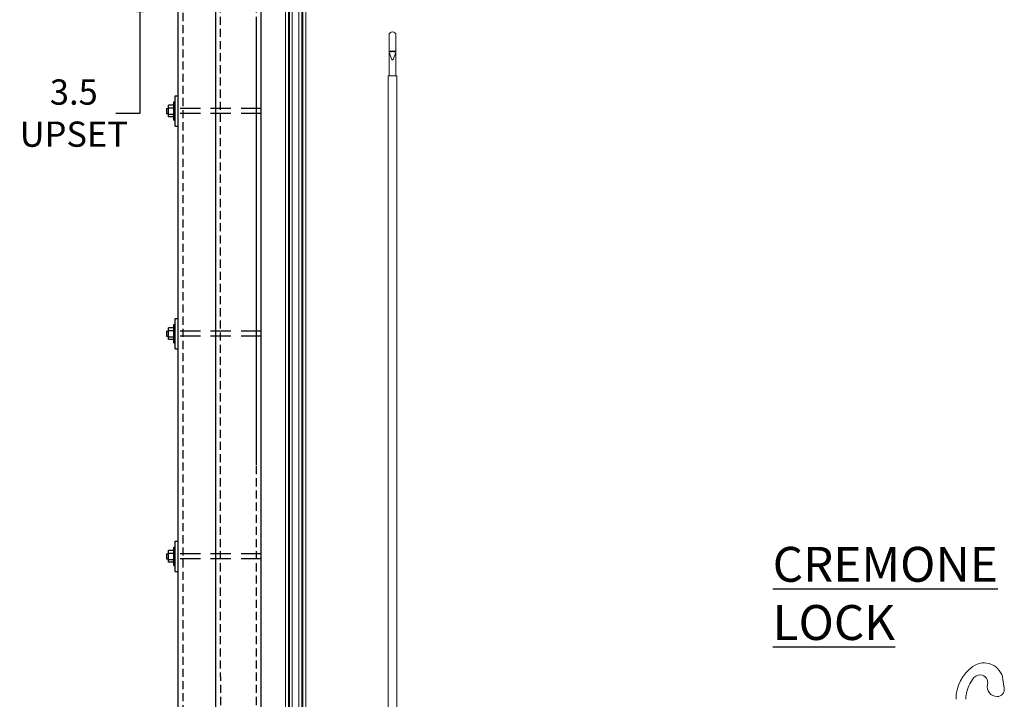
# Model space of a CAD drawing. Units: inches. Extents: x 171 to 327, y 19 to 176.
# Drawn here: x 253 to 314, y 103 to 145 of the extents above; entities that cross this region are included whole.
import ezdxf

# ---------------------------------------------------------------- set-up
doc = ezdxf.new("R2010")
doc.units = ezdxf.units.IN
doc.header["$LTSCALE"] = 10
doc.header["$MEASUREMENT"] = 0
doc.header["$PDSIZE"] = -1
doc.linetypes.add('HIDDEN', pattern=[0.075, 0.05, -0.025])
doc.linetypes.add('HIDDEN2', pattern=[0.1875, 0.125, -0.0625])
for name, color, linetype in [('FORMAT', 7, 'Continuous'), ('WALL - CMU FILLED', 7, 'Continuous'), ('WALL - CMU HOLLOW', 7, 'Continuous'), ('WALL - CONC', 7, 'Continuous'), ('WALL - METAL STUD', 7, 'Continuous'), ('WALL - STEEL', 7, 'Continuous'), ('WALL - TUBE', 7, 'Continuous'), ('WALL - WOOD STUD', 7, 'Continuous')]:
    doc.layers.add(name, color=color, linetype=linetype)
doc.styles.add('SLDTEXTSTYLE0', font='TXT', dxfattribs={"width": 0.605})
doc.dimstyles.new('SLDDIMSTYLE2', dxfattribs={"dimtxt": 1.56, "dimasz": 1.5, "dimexe": 0, "dimexo": 0.0625, "dimgap": 0.39, "dimtad": 0, "dimtih": 1, "dimtoh": 1, "dimdec": 1, "dimrnd": 1e-09, "dimzin": 12, "dimdsep": 46, "dimtxsty": 'SLDTEXTSTYLE0', "dimsah": 1, "dimcen": 0.09, "dimadec": 0, "dimazin": 3, "dimtfac": 1, "dimtdec": 1, "dimtofl": 0, "dimtmove": 0, "dimatfit": 3, "dimfxl": 1, "dimfrac": 2, "dimtolj": 1, "dimtzin": 12, "dimarcsym": 0})

# ---------------------------------------------------------------- blocks, each defined once
blk = doc.blocks.new('SW_NOTE_1')
at = {"layer": 'FORMAT', "color": 0, "insert": (0, -1.111), "char_height": 2.15517, "attachment_point": 1, "style": 'SLDTEXTSTYLE0'}
blk.add_mtext('\\LCREMONE LOCK', dxfattribs=at)
blk = doc.blocks.new('_D_2')
at = {"layer": 'Defpoints', "color": 0, "transparency": 16777216}
for p in [(269.39, 150.488), (260.381, 146.988), (262.703, 146.988)]:
    blk.add_point(p, dxfattribs=at)
at = {"layer": 'FORMAT', "color": 0, "lineweight": -2, "transparency": 16777216}
for p, q in [((260.381, 151.988), (260.381, 153.488)), ((269.327, 150.488), (260.381, 150.488)), ((260.381, 139.304), (260.381, 146.988)), ((262.641, 146.988), (260.381, 146.988)), ((258.881, 139.304), (260.381, 139.304))]:
    blk.add_line(p, q, dxfattribs=at)
at = {"layer": 'FORMAT', "color": 0, "transparency": 16777216}
for points in [[(260.131, 151.988), (260.631, 151.988), (260.381, 150.488)], [(260.631, 145.488), (260.131, 145.488), (260.381, 146.988)]]:
    blk.add_solid(points, dxfattribs=at)
at = {"layer": 'FORMAT', "color": 0, "transparency": 16777216, "insert": (256.289, 141.384), "char_height": 1.56, "attachment_point": 2, "style": 'SLDTEXTSTYLE0'}
blk.add_mtext('\\A1;3.5\\PUPSET', dxfattribs=at)

msp = doc.modelspace()

# ---------------------------------------------------------------- linework, layer by layer
at = {"color": 2, "linetype": 'Continuous', "lineweight": 15}
for p, q in [((269.3596227, 150.4877116), (269.3596227, 57.6905074)), ((267.8596227, 144.9877048), (267.8596227, 52.4877071))]:
    msp.add_line(p, q, dxfattribs=at)
at = {"color": 3, "linetype": 'Continuous', "lineweight": 15}
for p, q in [((269.5446227, 150.4877116), (269.5446227, 57.7437262)), ((269.5796227, 150.4877116), (269.5796227, 57.7770937)), ((269.6096227, 150.4877116), (269.6096227, 57.8192833)), ((269.7646227, 150.4877116), (269.7646227, 57.9341185)), ((270.1746228, 148.9877115), (270.1746228, 58.2445173)), ((270.4246227, 148.9877115), (270.4246227, 57.7437262)), ((270.6096228, 148.9877115), (270.6096228, 57.6905074)), ((270.3596227, 148.4877083), (270.3596227, 57.8192833)), ((270.3896227, 148.4877083), (270.3896227, 57.7770937))]:
    msp.add_line(p, q, dxfattribs=at)
at = {"color": 4, "linetype": 'Continuous', "lineweight": 15}
for p, q in [((275.7422271, 144.1074239), (275.7422271, 143.6074208)), ((276.1722271, 143.6074208), (276.1722271, 144.1074239)), ((275.7422271, 143.6074208), (275.7422271, 143.1103086)), ((276.1722271, 143.1103086), (276.1722271, 143.6074208)), ((275.7422271, 143.1103086), (275.7422271, 143.0420871)), ((275.7422271, 143.0420871), (275.7422271, 142.1643501)), ((275.743367, 143.0363707), (275.9151897, 142.6062974)), ((275.999264, 142.6062974), (276.1710867, 143.0363707)), ((276.1722271, 143.0420871), (276.1722271, 143.1103086)), ((276.1722271, 142.1643501), (276.1722271, 143.0420871)), ((275.6822271, 141.6074268), (275.6822271, 93.6074262)), ((276.2322266, 141.6074268), (275.6822271, 141.6074268)), ((275.7422271, 142.1643501), (275.7422271, 142.1303989)), ((275.7422271, 142.1303989), (275.7422271, 141.657429)), ((275.7422271, 141.657429), (275.7422271, 141.6074268)), ((276.1722271, 142.1303989), (276.1722271, 142.1643501)), ((276.1722271, 141.657429), (276.1722271, 142.1303989)), ((276.1722271, 141.6074268), (276.1722271, 141.657429)), ((276.2322266, 93.6074262), (276.2322266, 141.6074268))]:
    msp.add_line(p, q, dxfattribs=at)
at = {"color": 6, "linetype": 'Continuous', "lineweight": 15}
for p, q in [((311.7451663, 104.3287321), (311.5893333, 104.0588213)), ((313.6334196, 104.3420885), (313.7104486, 103.791029))]:
    msp.add_line(p, q, dxfattribs=at)
at = {"color": 4, "linetype": 'Continuous', "lineweight": 15, "flags": 128}
for points in [[(275.743367, 143.0363707), (275.7422271, 143.0420871), (275.7495528, 143.0564955), (275.7710315, 143.0699183), (275.8051992, 143.0814356), (275.8497267, 143.0902871), (275.901581, 143.095844), (275.9572268, 143.09774), (276.0128727, 143.095844), (276.064727, 143.0902871), (276.1092551, 143.0814356), (276.1434221, 143.0699183), (276.1649009, 143.0564955), (276.1722271, 143.0420871), (276.1710867, 143.0363707)], [(275.9572268, 142.5964884), (275.9733993, 142.5973238), (275.9871101, 142.5996893), (275.9962714, 142.6032374), (275.9994881, 142.6074238), (275.9962714, 142.6116102), (275.9871101, 142.6151583), (275.9733993, 142.6175331), (275.9572268, 142.6183591), (275.9410544, 142.6175331), (275.9273436, 142.6151583), (275.9181829, 142.6116102), (275.9149656, 142.6074238), (275.9181829, 142.6032374), (275.9273436, 142.5996893), (275.9410544, 142.5973238), (275.9572268, 142.5964884)]]:
    msp.add_lwpolyline(points, dxfattribs=at)
at = {"color": 4, "linetype": 'Continuous', "lineweight": 15}
msp.add_arc((275.9572269, 144.1074251), 0.215, 0, 180, dxfattribs=at)
at = {"color": 6, "linetype": 'Continuous', "lineweight": 15}
for centre, radius, start, end in [((313.230426, 103.1088214), 2.4956445, 125.588089851, 180), ((312.4647816, 104.1787322), 1.18, 7.957447643, 125.588089851), ((312.2647816, 104.0287322), 0.6, 90, 150), ((312.1947302, 104.1336637), 0.5, 346.599527751, 81.946209187), ((313.2347816, 103.1088214), 1.9, 150, 180), ((313.2647816, 103.8787322), 0.6, 166.599527751, 270), ((313.2647816, 103.7287322), 0.45, 270, 7.957447643)]:
    msp.add_arc(centre, radius, start, end, dxfattribs=at)
at = {"color": 4, "linetype": 'Continuous', "lineweight": 15}
msp.add_ellipse((275.9572269, 143.1103048), major_axis=(0.215, 0), ratio=0.1316524976, start_param=0, end_param=3.1415926536, dxfattribs=at)
at = {"layer": 'WALL - CMU FILLED', "color": 2, "linetype": 'Continuous'}
for p, q in [((262.7033727, 165.0049061), (262.7033727, 52.4877071)), ((267.8596227, 52.4877071), (267.8596227, 136.4477014))]:
    msp.add_line(p, q, dxfattribs=at)
at = {"layer": 'WALL - CMU HOLLOW', "color": 2, "linetype": 'Continuous'}
for p, q in [((262.7033727, 165.0049061), (262.7033727, 117.5596505)), ((267.8596227, 117.5596505), (267.8596227, 165.0049061)), ((262.5471227, 138.4945412), (262.5471227, 140.3747598)), ((262.5471227, 140.3747598), (262.7033727, 140.3747598)), ((262.1386235, 139.0669075), (262.1386235, 139.8023935)), ((262.4689977, 139.8023935), (262.1386235, 139.8023935)), ((262.4689977, 138.8655704), (262.4689977, 140.0037306)), ((262.4689977, 140.0037306), (262.5471227, 140.0037306)), ((262.0005245, 139.5909005), (262.1386235, 139.5909005)), ((262.0005245, 139.5909005), (262.0005245, 139.2784005)), ((262.0005245, 139.2784005), (262.1386235, 139.2784005)), ((262.1386235, 139.6375802), (262.4689977, 139.6375802)), ((262.1386235, 139.2317208), (262.4689977, 139.2317208)), ((262.4689977, 139.0669075), (262.1386235, 139.0669075)), ((262.4689977, 138.8655704), (262.5471227, 138.8655704)), ((262.5471227, 138.4945412), (262.7033727, 138.4945412)), ((262.5471227, 124.7445412), (262.5471227, 126.6247598)), ((262.5471227, 126.6247598), (262.7033727, 126.6247598)), ((262.0005245, 125.8409005), (262.1386235, 125.8409005)), ((262.0005245, 125.8409005), (262.0005245, 125.5284005)), ((262.1386235, 125.3169075), (262.1386235, 126.0523935)), ((262.4689977, 126.0523935), (262.1386235, 126.0523935)), ((262.1386235, 125.8875802), (262.4689977, 125.8875802)), ((262.4689977, 125.1155704), (262.4689977, 126.2537306)), ((262.4689977, 126.2537306), (262.5471227, 126.2537306)), ((262.0005245, 125.5284005), (262.1386235, 125.5284005)), ((262.1386235, 125.4817208), (262.4689977, 125.4817208)), ((262.4689977, 125.3169075), (262.1386235, 125.3169075)), ((262.4689977, 125.1155704), (262.5471227, 125.1155704)), ((262.5471227, 124.7445412), (262.7033727, 124.7445412)), ((262.4689977, 111.3655704), (262.4689977, 112.5037306)), ((262.4689977, 112.5037306), (262.5471227, 112.5037306)), ((262.5471227, 110.9945412), (262.5471227, 112.8747598)), ((262.5471227, 112.8747598), (262.7033727, 112.8747598)), ((262.0005245, 112.0909005), (262.1386235, 112.0909005)), ((262.0005245, 112.0909005), (262.0005245, 111.7784005)), ((262.1386235, 111.5669075), (262.1386235, 112.3023935)), ((262.4689977, 112.3023935), (262.1386235, 112.3023935)), ((262.1386235, 112.1375802), (262.4689977, 112.1375802)), ((262.0005245, 111.7784005), (262.1386235, 111.7784005)), ((262.1386235, 111.7317208), (262.4689977, 111.7317208)), ((262.4689977, 111.5669075), (262.1386235, 111.5669075)), ((262.4689977, 111.3655704), (262.5471227, 111.3655704)), ((262.5471227, 110.9945412), (262.7033727, 110.9945412))]:
    msp.add_line(p, q, dxfattribs=at)
at = {"layer": 'WALL - CMU HOLLOW', "color": 8, "linetype": 'HIDDEN2'}
for p, q in [((267.8596227, 139.5909005), (262.7033727, 139.5909005)), ((267.8596227, 139.2784005), (262.7033727, 139.2784005)), ((267.8596227, 125.8409005), (262.7033727, 125.8409005)), ((267.8596227, 125.5284005), (262.7033727, 125.5284005)), ((267.8596227, 112.0909005), (262.7033727, 112.0909005)), ((267.8596227, 111.7784005), (262.7033727, 111.7784005))]:
    msp.add_line(p, q, dxfattribs=at)
at = {"layer": 'WALL - CONC', "color": 2, "linetype": 'Continuous'}
for p, q in [((262.7033727, 165.0049061), (262.7033727, 117.5596505)), ((267.8596227, 117.5596505), (267.8596227, 165.0049061))]:
    msp.add_line(p, q, dxfattribs=at)
at = {"layer": 'WALL - METAL STUD', "color": 2, "linetype": 'Continuous'}
for p, q in [((267.8596227, 117.5596505), (267.8596227, 164.851457)), ((262.7033727, 148.495735), (262.7033727, 52.4877071))]:
    msp.add_line(p, q, dxfattribs=at)
at = {"layer": 'WALL - STEEL', "color": 1, "linetype": 'Continuous'}
for p, q in [((262.7033727, 165.0049061), (262.7033727, 117.5596505)), ((267.8596227, 117.5596505), (267.8596227, 165.0049061))]:
    msp.add_line(p, q, dxfattribs=at)
at = {"layer": 'WALL - STEEL', "color": 8, "linetype": 'HIDDEN'}
for p, q in [((263.0158727, 146.9877048), (263.0158727, 52.4877071)), ((267.5471227, 144.9877048), (267.5471227, 117.5596505))]:
    msp.add_line(p, q, dxfattribs=at)
at = {"layer": 'WALL - TUBE', "color": 1, "linetype": 'Continuous'}
msp.add_line((265.038822, 166.851457), (265.038822, 52.4877071), dxfattribs=at)
at = {"layer": 'WALL - TUBE', "color": 2, "linetype": 'HIDDEN'}
for p, q in [((265.308426, 167.0049061), (265.351322, 52.4877071)), ((267.5471227, 167.0049061), (267.5471227, 52.4877071))]:
    msp.add_line(p, q, dxfattribs=at)
at = {"layer": 'WALL - TUBE', "color": 1}
msp.add_line((267.8596227, 52.4877071), (267.8596227, 167.0049061), dxfattribs=at)
at = {"layer": 'WALL - WOOD STUD', "color": 2, "linetype": 'Continuous'}
for p, q in [((267.8596227, 117.5596505), (267.8596227, 164.851457)), ((262.7033727, 148.495735), (262.7033727, 117.5596505))]:
    msp.add_line(p, q, dxfattribs=at)

# ---------------------------------------------------------------- block references
at = {"layer": 'FORMAT'}
msp.add_blockref('SW_NOTE_1', (299.4197947, 113.6319844), dxfattribs=at)

# ---------------------------------------------------------------- dimensions: what is measured, and where the dimension line sits
dim = msp.add_linear_dim(base=(260.3807767, 146.9877048), p1=(269.3896227, 150.4877071), p2=(262.7033727, 146.9877048), angle=90, text='<>\\PUPSET', dimstyle='SLDDIMSTYLE2', dxfattribs=at)
dim.commit()
dim.dimension.update_dxf_attribs({"geometry": '_D_2', "text_midpoint": (256.2885767, 139.3041607), "dimtype": 160})

doc.saveas('drawing.dxf')
